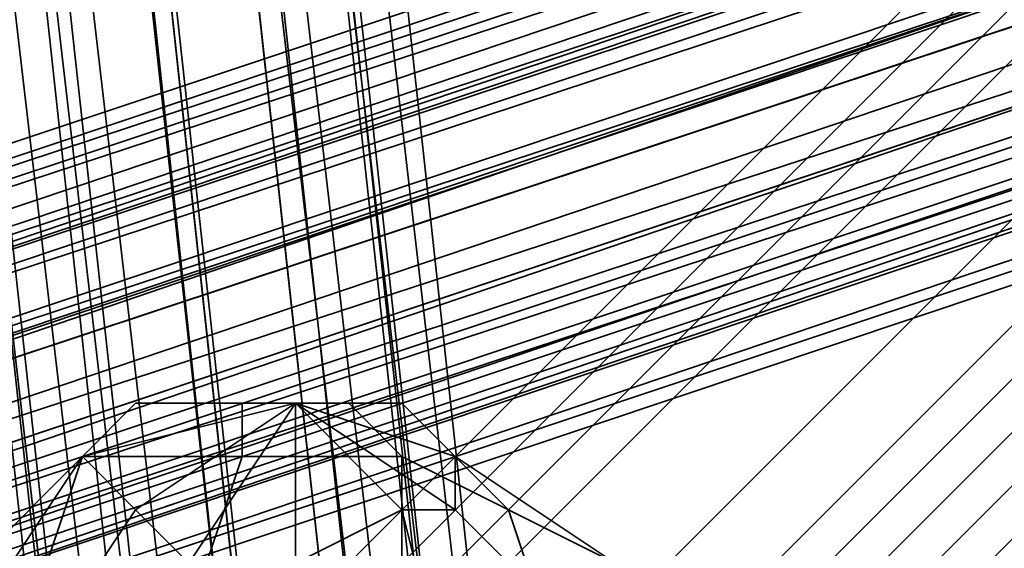
# Model space of a CAD drawing. Units: inches. Extents: x -3039 to 5891, y -3171 to 5783.
# Drawn here: x 3 to 18, y 37 to 45 of the extents above; entities that cross this region are included whole.
import ezdxf

# ---------------------------------------------------------------- set-up
doc = ezdxf.new("R2010")
doc.units = ezdxf.units.IN
doc.header["$MEASUREMENT"] = 0
doc.layers.add('SPIDERGAME CWPg169.351', color=250, linetype='Continuous', lineweight=35)

msp = doc.modelspace()

# ---------------------------------------------------------------- linework, layer by layer
at = {"layer": 'SPIDERGAME CWPg169.351', "color": 18, "lineweight": 35}
for points in [[(4.155, 32.583), (215.573, 244.001), (4.155, 32.583)], [(215.573, 244.001), (4.155, 32.583), (215.573, 244.001)], [(216.362, 243.212), (4.944, 31.794), (4.155, 32.583), (215.573, 244.001)], [(216.362, 243.212), (4.944, 31.794), (4.155, 32.583), (215.573, 244.001)], [(215.573, 244.001), (4.155, 32.583), (215.573, 244.001)], [(216.362, 243.212), (4.944, 31.794), (4.155, 32.583), (215.573, 244.001)], [(216.362, 243.212), (4.944, 31.794), (4.155, 32.583), (215.573, 244.001)], [(4.155, 32.583), (215.573, 244.001), (4.155, 32.583)], [(215.573, 243.212), (4.944, 32.583), (215.573, 243.212), (4.944, 32.583), (215.573, 243.212)], [(215.573, 243.212), (4.944, 32.583), (215.573, 243.212), (4.944, 32.583), (215.573, 243.212)], [(215.573, 243.212), (4.944, 32.583), (215.573, 243.212)], [(8.099, 29.427), (6.521, 30.216), (217.94, 241.634), (6.521, 30.216), (4.944, 31.794), (216.362, 243.212)], [(219.517, 239.268), (8.888, 28.638), (8.099, 29.427), (6.521, 30.216), (217.94, 241.634), (6.521, 30.216), (4.944, 31.794), (216.362, 243.212)], [(215.573, 243.212), (4.944, 32.583), (215.573, 243.212)], [(22.299, -85.749), (8.888, 31.794), (8.099, 32.583), (6.521, 32.583), (5.733, 32.583), (4.155, 31.794), (3.366, 30.216), (4.155, 28.638), (3.366, 30.216), (4.155, 31.794), (4.155, 32.583), (4.944, 32.583), (6.521, 32.583), (-5.312, 142.236), (-6.889, 141.447), (4.944, 32.583), (-6.889, 141.447), (-8.467, 139.869), (4.155, 31.005), (4.944, 32.583), (5.733, 31.794), (216.362, 242.423)], [(216.362, 242.423), (5.733, 31.794), (4.944, 32.583), (6.521, 32.583), (-5.312, 142.236), (-6.889, 141.447), (4.944, 32.583), (-6.889, 141.447), (-8.467, 139.869), (4.155, 31.005), (4.944, 32.583), (5.733, 31.794), (216.362, 242.423)], [(216.362, 242.423), (5.733, 31.794), (4.944, 32.583)], [(217.151, 240.845), (216.362, 242.423), (5.733, 31.794), (7.31, 31.005), (217.151, 240.845), (7.31, 31.005), (8.099, 30.216)], [(8.099, 30.216), (8.888, 29.427), (218.729, 239.268), (217.94, 240.056), (8.099, 30.216), (217.94, 240.056), (217.151, 240.845)], [(218.729, 240.056), (8.099, 29.427), (218.729, 240.056)], [(218.729, 240.056), (8.099, 29.427), (218.729, 240.056)], [(219.517, 239.268), (8.888, 28.638)], [(216.362, -181.202), (4.944, 30.216), (216.362, -181.202), (4.944, 30.216), (6.521, 31.005), (6.521, 32.583), (-5.312, 140.658), (-3.734, 140.658), (8.099, 32.583), (6.521, 32.583), (6.521, 31.005), (6.521, 28.638), (95.664, 28.638), (96.453, 29.427), (96.453, 28.638), (219.517, 151.702)], [(6.521, 32.583), (-5.312, 142.236), (-3.734, 141.447)], [(-2.156, 140.658), (-3.734, 141.447), (8.888, 32.583), (-3.734, 141.447)], [(5.733, 32.583), (4.155, 31.794), (-7.678, 139.869), (-6.889, 140.658), (5.733, 32.583), (-6.889, 140.658), (-5.312, 140.658)], [(-7.678, 139.869), (4.155, 31.794), (5.733, 32.583), (6.521, 32.583), (-5.312, 140.658)], [(-6.889, 140.658), (5.733, 32.583), (-6.889, 140.658)], [(-5.312, 140.658), (6.521, 32.583), (5.733, 32.583)], [(6.521, 32.583), (-5.312, 140.658)], [(8.099, 32.583), (-3.734, 140.658), (-2.945, 139.869)], [(-3.734, 140.658), (8.099, 32.583), (6.521, 32.583)], [(8.099, 32.583), (-3.734, 140.658), (-2.945, 139.869)], [(-2.156, 140.658), (9.677, 31.794), (10.466, 31.005)], [(-2.156, 140.658), (9.677, 31.794), (10.466, 31.005), (10.466, 30.216), (10.466, 29.427), (10.466, 31.005), (10.466, 29.427), (-2.156, 138.292)], [(-2.156, 140.658), (9.677, 31.794), (8.888, 32.583)], [(-2.945, 139.869), (9.677, 31.794), (8.099, 32.583)], [(-2.945, 139.869), (9.677, 31.794), (8.099, 32.583)], [(-1.367, 139.869), (10.466, 31.005), (-1.367, 139.869), (10.466, 31.005), (-1.367, 139.869)], [(8.888, 32.583), (8.099, 32.583), (8.888, 31.794), (9.677, 31.005), (9.677, 30.216), (9.677, 31.005), (-2.156, 139.081), (-2.156, 138.292), (9.677, 30.216), (9.677, 31.005), (8.888, 31.794), (8.099, 32.583), (20.721, -84.96)], [(10.466, 29.427), (-2.156, 138.292)], [(4.155, 31.005), (4.155, 30.216), (4.155, 31.794), (4.155, 31.005), (4.155, 30.216), (4.155, 31.794), (4.155, 31.005), (4.944, 32.583), (6.521, 32.583), (8.888, 32.583), (9.677, 31.794), (10.466, 31.005), (10.466, 29.427), (8.888, 28.638), (7.31, 27.849), (8.888, 28.638), (-2.945, 137.503), (-4.523, 136.714), (7.31, 27.849), (6.521, 28.638), (-226.985, 28.638)], [(-226.985, 33.371), (6.521, 33.371), (6.521, 32.583), (7.31, 33.371), (7.31, 32.583), (7.31, 33.371), (6.521, 33.371), (6.521, 32.583), (6.521, 31.005), (6.521, 28.638), (7.31, 27.849), (7.31, 28.638), (8.888, 29.427), (-3.734, 137.503)], [(-225.408, 27.06), (8.099, 28.638), (8.099, 27.849), (-225.408, 27.06), (8.099, 27.849), (7.31, 27.06), (-225.408, 27.06), (7.31, 27.06), (7.31, 27.849), (-225.408, 27.06), (7.31, 27.849), (8.888, 28.638), (-2.945, 137.503)], [(-3.734, 137.503), (-4.523, 136.714), (7.31, 28.638)], [(7.31, 28.638), (8.888, 29.427), (-3.734, 137.503)], [(-4.523, 136.714), (7.31, 27.849), (129.586, 27.849)], [(-4.523, 136.714), (7.31, 28.638)], [(157.196, 94.115), (-25.034, 33.371), (-25.822, 31.794), (157.196, 93.326), (-25.822, 31.794), (157.196, 92.537)], [(157.196, 92.537), (-24.245, 31.794), (-24.245, 32.583), (156.407, 93.326)], [(156.407, 93.326), (-23.456, 33.371), (156.407, 93.326)], [(156.407, 93.326), (-23.456, 33.371), (156.407, 93.326)], [(157.196, 93.326), (-22.667, 32.583), (157.196, 93.326)], [(157.196, 92.537), (-24.245, 31.794), (157.196, 91.748)], [(157.196, 92.537), (-22.667, 32.583), (156.407, 92.537), (-23.456, 33.371), (156.407, 92.537)], [(157.985, 90.959), (-20.3, 30.216), (-21.089, 31.794), (-22.667, 32.583), (157.196, 92.537)], [(157.985, 90.959), (-20.3, 30.216), (-21.089, 31.794), (-22.667, 32.583), (157.196, 92.537)], [(157.196, 90.959), (-20.3, 31.005), (-21.089, 31.794), (-22.667, 32.583), (157.196, 92.537)], [(157.196, 92.537), (-22.667, 32.583), (-21.089, 31.794)], [(157.196, 92.537), (-22.667, 32.583), (157.196, 92.537)], [(157.196, 92.537), (-22.667, 32.583), (157.196, 92.537)], [(-21.089, 31.794), (-20.3, 31.005), (157.196, 90.959), (157.196, 91.748), (-21.089, 31.794), (157.196, 91.748), (157.196, 92.537)], [(-24.245, 31.005), (-24.245, 31.794), (-24.245, 31.005), (157.196, 91.748), (-24.245, 31.005), (157.196, 90.959)], [(157.985, 91.748), (-21.089, 31.794), (157.985, 91.748)], [(157.985, 91.748), (-21.089, 31.794), (157.985, 91.748)], [(157.196, 91.748), (-21.089, 31.794), (157.196, 91.748)], [(157.196, 90.959), (-20.3, 31.005), (157.985, 89.381), (-20.3, 31.005), (-19.511, 30.216), (-20.3, 31.005), (-21.089, 31.794), (-22.667, 32.583), (157.985, -27.372), (-22.667, 32.583), (-23.456, 33.371), (-24.245, 32.583), (-25.034, 31.005), (-36.078, 31.794), (-24.245, 32.583), (-36.078, 32.583)], [(157.985, -29.739), (-20.3, 29.427), (-20.3, 27.849), (-21.089, 27.849), (-22.667, 27.849), (-23.456, 29.427), (-25.034, 30.216), (-25.822, 31.794), (-25.034, 33.371), (-24.245, 33.371), (-22.667, 32.583), (-21.089, 31.794), (-20.3, 30.216), (-20.3, 29.427), (-20.3, 28.638), (-21.089, 27.849), (-22.667, 27.849), (-23.456, 29.427), (-24.245, 31.005), (157.196, 90.959)], [(215.573, -208.024), (157.196, -30.527), (-21.878, 28.638), (-23.456, 29.427), (-25.034, 30.216), (157.985, 90.959), (157.985, 90.17), (-23.456, 29.427), (157.985, 90.17), (158.774, 89.381), (-22.667, 27.849), (-23.456, 29.427), (-25.034, 30.216), (-25.822, 31.794)], [(158.774, 88.593), (-22.667, 27.849), (158.774, 89.381), (-22.667, 27.849), (-23.456, 29.427), (-25.034, 30.216), (157.985, 90.959)], [(-23.456, 29.427), (-24.245, 31.005), (157.196, 90.959), (157.985, 90.17), (-23.456, 29.427), (157.985, 90.17), (157.985, 89.381)], [(157.985, 90.17), (-23.456, 29.427), (157.985, 90.17)], [(157.985, 90.17), (-23.456, 29.427), (157.985, 90.17)], [(157.985, 89.381), (-21.878, 28.638), (-23.456, 29.427), (-24.245, 31.005), (-24.245, 31.794), (-24.245, 32.583), (-23.456, 33.371), (-22.667, 32.583), (-21.089, 31.794), (-20.3, 31.005), (-19.511, 30.216), (-20.3, 28.638), (-21.089, 28.638), (-21.878, 28.638), (-23.456, 29.427), (-25.034, 31.005), (-36.078, 31.005)], [(157.985, 89.381), (-21.878, 28.638), (-23.456, 29.427)], [(158.774, 89.381), (-20.3, 29.427), (158.774, 88.593), (-20.3, 29.427), (-20.3, 27.849), (158.774, 87.804)], [(158.774, 88.593), (-22.667, 27.849), (158.774, 88.593), (-21.089, 27.849), (158.774, 88.593)], [(158.774, 88.593), (-22.667, 27.849), (158.774, 88.593)], [(-20.3, 27.849), (158.774, 87.804), (-21.089, 27.849), (-20.3, 27.849), (158.774, 87.804), (-21.089, 27.849), (-20.3, 27.849), (-19.511, 29.427), (-32.922, 27.849)], [(158.774, 87.804), (-21.089, 27.849), (158.774, 87.804)], [(4.944, 37.316), (7.31, 38.894), (4.155, 38.105), (2.577, 36.527), (4.155, 38.105), (4.944, 38.894), (4.155, 38.105), (6.521, 38.105), (6.521, 38.894), (4.944, 38.894), (4.155, 38.105), (7.31, 38.894), (6.521, 38.894), (4.944, 38.894), (7.31, 38.894), (8.888, 38.894), (8.099, 38.894), (7.31, 38.894), (6.521, 38.894)], [(4.155, 38.105), (7.31, 38.894), (5.733, 36.527), (4.944, 37.316), (7.31, 38.894), (8.888, 37.316), (7.31, 36.527), (7.31, 38.894), (9.677, 38.105), (9.677, 37.316), (7.31, 38.894), (8.888, 38.894)], [(4.155, 38.105), (7.31, 38.894), (4.155, 38.105)], [(9.677, 37.316), (7.31, 38.894), (7.31, 36.527)]]:
    msp.add_lwpolyline(points, dxfattribs=at)
for points in [[(216.362, 243.212), (217.94, 241.634), (6.521, 30.216), (4.944, 31.794)], [(216.362, 243.212), (217.94, 241.634), (6.521, 30.216), (4.944, 31.794)], [(216.362, 242.423), (217.151, 240.845), (7.31, 31.005), (5.733, 31.794)], [(8.099, 30.216), (8.888, 29.427), (218.729, 239.268), (217.94, 240.056), (8.099, 30.216), (217.94, 240.056), (217.151, 240.845), (216.362, 242.423), (5.733, 31.794), (7.31, 31.005), (217.151, 240.845), (7.31, 31.005)], [(216.362, 242.423), (217.151, 240.845), (7.31, 31.005), (5.733, 31.794)], [(8.099, 29.427), (218.729, 240.056), (217.94, 241.634), (6.521, 30.216)], [(8.099, 29.427), (218.729, 240.056), (217.94, 241.634), (6.521, 30.216)], [(8.099, 30.216), (217.94, 240.056), (217.151, 240.845), (7.31, 31.005)], [(8.099, 30.216), (217.94, 240.056), (217.151, 240.845), (7.31, 31.005)], [(218.729, 240.056), (219.517, 239.268), (8.888, 28.638), (8.099, 29.427)], [(217.94, 240.056), (218.729, 239.268), (8.888, 29.427), (8.099, 30.216)], [(218.729, 240.056), (219.517, 239.268), (8.888, 28.638), (8.099, 29.427)], [(217.94, 240.056), (218.729, 239.268), (8.888, 29.427), (8.099, 30.216)], [(8.888, 27.849), (220.306, 239.268), (219.517, 239.268), (8.888, 28.638)], [(220.306, 239.268), (219.517, 239.268), (8.888, 28.638), (8.888, 27.849)], [(8.888, 28.638), (219.517, 239.268), (218.729, 239.268), (8.888, 29.427)], [(219.517, 239.268), (218.729, 239.268), (8.888, 29.427), (8.888, 28.638)], [(8.888, 27.849), (220.306, 239.268), (219.517, 239.268), (8.888, 28.638)], [(220.306, 239.268), (219.517, 239.268), (8.888, 28.638), (8.888, 27.849)], [(8.888, 28.638), (219.517, 239.268), (218.729, 239.268), (8.888, 29.427)], [(219.517, 239.268), (218.729, 239.268), (8.888, 29.427), (8.888, 28.638)], [(8.888, 32.583), (6.521, 32.583), (-5.312, 142.236), (-3.734, 141.447), (8.888, 32.583), (-3.734, 141.447), (-2.156, 140.658), (9.677, 31.794)], [(-8.467, 139.081), (3.366, 30.216), (4.155, 31.005), (-8.467, 139.869)], [(-8.467, 139.081), (3.366, 30.216), (4.155, 31.005), (-8.467, 139.869)], [(-7.678, 138.292), (4.155, 30.216), (4.155, 31.794), (-7.678, 139.869)], [(-7.678, 138.292), (4.155, 30.216), (4.155, 31.794), (-7.678, 139.869)], [(9.677, 31.794), (-2.945, 139.869), (-2.156, 139.081), (9.677, 31.005)], [(9.677, 31.794), (-2.945, 139.869), (-2.156, 139.081), (9.677, 31.005)], [(3.366, 30.216), (-8.467, 139.081), (-7.678, 137.503), (4.155, 28.638)], [(3.366, 30.216), (-8.467, 139.081), (-7.678, 137.503), (4.155, 28.638)], [(-2.156, 138.292), (9.677, 30.216), (9.677, 31.005), (-2.156, 139.081)], [(4.155, 30.216), (-7.678, 138.292), (-7.678, 137.503), (4.944, 29.427)], [(4.155, 30.216), (-7.678, 138.292), (-7.678, 137.503), (4.944, 29.427)], [(9.677, 30.216), (-2.156, 138.292), (-3.734, 137.503), (8.888, 29.427)], [(9.677, 30.216), (-2.156, 138.292), (-3.734, 137.503), (8.888, 29.427)], [(-2.945, 137.503), (8.888, 28.638), (10.466, 29.427), (-2.156, 138.292)], [(-2.945, 137.503), (8.888, 28.638), (10.466, 29.427), (-2.156, 138.292)], [(4.155, 28.638), (5.733, 27.849), (-6.889, 136.714), (-7.678, 137.503)], [(4.944, 29.427), (5.733, 28.638), (-6.101, 136.714), (-7.678, 137.503)], [(4.155, 28.638), (5.733, 27.849), (-6.889, 136.714), (-7.678, 137.503)], [(4.944, 29.427), (5.733, 28.638), (-6.101, 136.714), (-7.678, 137.503)], [(-4.523, 136.714), (7.31, 27.849), (5.733, 27.849), (-6.889, 136.714)], [(-4.523, 136.714), (7.31, 27.849), (5.733, 27.849), (-6.889, 136.714)], [(-4.523, 136.714), (7.31, 28.638), (5.733, 28.638), (-6.101, 136.714)], [(-4.523, 136.714), (7.31, 28.638), (5.733, 28.638), (-6.101, 136.714)], [(157.196, 93.326), (157.196, 94.115), (-25.034, 33.371), (-25.822, 31.794), (157.196, 93.326), (-25.822, 31.794), (157.196, 92.537)], [(-25.034, 33.371), (-24.245, 33.371), (157.196, 94.115)], [(-25.034, 33.371), (-24.245, 33.371), (157.196, 94.115)], [(157.196, 92.537), (157.196, 93.326), (157.196, 94.115), (-24.245, 33.371), (157.196, 94.115), (157.196, 93.326), (-24.245, 33.371), (157.196, 93.326), (-22.667, 32.583), (157.196, 93.326), (-22.667, 32.583)], [(157.196, 94.115), (-24.245, 33.371), (157.196, 94.115), (157.196, 93.326), (-24.245, 33.371)], [(-24.245, 32.583), (-23.456, 33.371), (156.407, 93.326)], [(-24.245, 33.371), (157.196, 93.326), (-22.667, 32.583)], [(157.196, 92.537), (-24.245, 31.794), (-24.245, 32.583), (156.407, 93.326)], [(-24.245, 32.583), (-23.456, 33.371), (156.407, 93.326)], [(-23.456, 33.371), (156.407, 92.537), (156.407, 93.326)], [(157.196, 92.537), (-22.667, 32.583), (157.196, 93.326)], [(-20.3, 30.216), (-21.089, 31.794), (-22.667, 32.583), (-24.245, 33.371), (-25.034, 33.371), (-25.822, 31.794), (-25.034, 30.216), (157.196, 92.537), (-25.034, 30.216), (157.985, 90.959), (-20.3, 30.216), (158.774, 89.381), (-20.3, 30.216), (-20.3, 29.427)], [(-25.822, 31.794), (-25.034, 30.216), (157.196, 92.537)], [(157.196, 92.537), (-25.034, 30.216), (157.985, 90.959)], [(157.196, 91.748), (-24.245, 31.794), (157.196, 92.537)], [(-22.667, 32.583), (156.407, 92.537), (-23.456, 33.371), (-22.667, 32.583), (157.196, 92.537), (156.407, 92.537)], [(157.196, 91.748), (-24.245, 31.005), (-24.245, 31.794)], [(157.196, 90.959), (-24.245, 31.005), (157.196, 91.748)], [(158.774, 89.381), (-20.3, 30.216), (157.985, 90.959)], [(157.196, 90.959), (-20.3, 31.005), (157.985, 89.381)], [(158.774, 89.381), (-22.667, 27.849), (158.774, 88.593)], [(157.985, 89.381), (-19.511, 30.216), (157.985, 88.593), (-19.511, 30.216), (-20.3, 28.638), (157.985, 88.593), (-21.089, 28.638), (157.985, 88.593), (-21.089, 28.638), (157.985, 88.593), (-21.878, 28.638), (157.985, 88.593), (-21.089, 28.638), (-20.3, 28.638), (157.985, 88.593), (-21.878, 28.638)], [(-20.3, 28.638), (-21.089, 28.638), (157.985, 88.593), (-21.878, 28.638), (157.985, 89.381), (157.985, 88.593)], [(-20.3, 27.849), (158.774, 87.804), (158.774, 88.593), (-20.3, 29.427), (158.774, 89.381), (158.774, 88.593), (-20.3, 29.427)], [(-20.3, 29.427), (-20.3, 30.216), (158.774, 89.381)], [(157.985, 89.381), (-20.3, 31.005), (-19.511, 30.216)], [(157.985, 89.381), (-19.511, 30.216), (157.985, 88.593)], [(-21.089, 27.849), (158.774, 88.593), (-22.667, 27.849)], [(-21.878, 28.638), (157.985, 88.593), (-21.089, 28.638), (-21.878, 28.638), (157.985, 88.593)], [(158.774, 87.804), (-21.089, 27.849), (158.774, 87.804), (158.774, 88.593), (-21.089, 27.849)], [(-21.089, 28.638), (157.985, 88.593), (-19.511, 30.216), (-20.3, 28.638), (157.985, 88.593), (-21.089, 28.638), (157.985, 88.593)], [(2.577, 36.527), (4.155, 38.105), (4.944, 38.894), (4.155, 38.105)], [(4.944, 38.894), (7.31, 38.894), (4.155, 38.105)], [(4.155, 38.105), (6.521, 38.105), (6.521, 38.894), (4.944, 38.894)], [(4.155, 38.105), (7.31, 38.894), (4.944, 37.316)], [(4.944, 38.894), (6.521, 38.894), (7.31, 38.894)], [(5.733, 36.527), (4.944, 37.316), (7.31, 38.894)], [(5.733, 36.527), (7.31, 38.894), (7.31, 36.527)], [(6.521, 38.105), (8.888, 38.105), (8.099, 38.894), (6.521, 38.894)], [(8.099, 38.894), (7.31, 38.894), (6.521, 38.894)], [(6.521, 38.105), (8.888, 38.105), (8.099, 38.894), (6.521, 38.894)], [(8.099, 38.894), (8.888, 38.894), (7.31, 38.894)], [(8.888, 37.316), (7.31, 38.894), (9.677, 37.316)], [(8.888, 37.316), (7.31, 36.527), (7.31, 38.894)], [(9.677, 38.105), (7.31, 38.894), (8.888, 38.894)], [(9.677, 38.105), (9.677, 37.316), (7.31, 38.894)], [(8.888, 38.105), (10.466, 37.316), (8.888, 38.894), (8.099, 38.894)], [(8.888, 38.105), (10.466, 37.316), (8.888, 38.894), (8.099, 38.894)], [(10.466, 37.316), (12.044, 36.527), (9.677, 38.105), (8.888, 38.894)], [(10.466, 37.316), (12.044, 36.527), (9.677, 38.105), (8.888, 38.894)], [(4.155, 38.105), (2.577, 36.527), (1.788, 34.16), (3.366, 35.738)], [(4.155, 38.105), (2.577, 36.527), (1.788, 34.16), (3.366, 35.738)], [(3.366, 34.949), (2.577, 35.738), (4.155, 38.105), (4.944, 37.316)], [(2.577, 35.738), (2.577, 36.527), (4.155, 38.105)], [(3.366, 34.949), (2.577, 35.738), (4.155, 38.105), (4.944, 37.316)], [(2.577, 35.738), (2.577, 36.527), (4.155, 38.105)], [(6.521, 38.105), (4.155, 38.105), (3.366, 35.738), (5.733, 35.738)], [(6.521, 38.105), (4.155, 38.105), (3.366, 35.738), (5.733, 35.738)], [(8.888, 38.105), (6.521, 38.105), (5.733, 35.738), (8.888, 35.738)], [(8.888, 38.105), (6.521, 38.105), (5.733, 35.738), (8.888, 35.738)], [(10.466, 37.316), (8.888, 38.105), (8.888, 35.738), (11.255, 34.949)], [(10.466, 37.316), (8.888, 38.105), (8.888, 35.738), (11.255, 34.949)], [(12.044, 36.527), (11.255, 35.738), (9.677, 37.316), (9.677, 38.105)], [(12.044, 36.527), (11.255, 35.738), (9.677, 37.316), (9.677, 38.105)], [(4.944, 34.16), (3.366, 34.949), (4.944, 37.316), (5.733, 36.527)], [(4.944, 34.16), (3.366, 34.949), (4.944, 37.316), (5.733, 36.527)], [(9.677, 34.16), (8.099, 34.16), (7.31, 36.527), (8.888, 37.316)], [(9.677, 34.16), (8.099, 34.16), (7.31, 36.527), (8.888, 37.316)], [(11.255, 35.738), (9.677, 34.16), (8.888, 37.316), (9.677, 37.316)], [(11.255, 35.738), (9.677, 34.16), (8.888, 37.316), (9.677, 37.316)], [(12.044, 36.527), (10.466, 37.316), (11.255, 34.949), (12.832, 34.16)], [(12.044, 36.527), (10.466, 37.316), (11.255, 34.949), (12.832, 34.16)]]:
    msp.add_lwpolyline(points, close=True, dxfattribs=at)
at = {"layer": 'SPIDERGAME CWPg169.351'}
msp.add_spline([(-2991.981, 31.336), (-1499.52, 1185.999), (-3012.194, 2470.727), (-2700.96, 3187.212), (-1531.68, 4019.931), (-1332.955, 4106.044), (-429.6, 5242.148), (-94.792, 5673.147), (214.784, 5719.078), (766.56, 4879.513), (1377.612, 4145.186), (1610.391, 4237.887), (2124, 5483.906), (2650.798, 5743.936), (3709.92, 5080.977), (3982.895, 4318.013), (4366.459, 4069.877), (5268.96, 3469.262), (5873.76, 2770.852), (5873.76, 2513.7), (5121.12, 1750.099), (4314.907, 993.518), (3829.816, 233.027), (3414.24, -600.318), (3220.99, -737.257), (2715.36, -989.816), (1733.819, -1591.088), (1465.44, -1943.414), (1008.48, -2614.962), (221.411, -3170.596), (-348.96, -2856.719), (-577.44, -2077.724), (-1020.96, -1661.364), (-1389.82, -1511.113), (-2245.213, -1131.846), (-2981.332, -261.53), (-2991.981, 31.336)], degree=3, dxfattribs=at)

doc.saveas('drawing.dxf')
